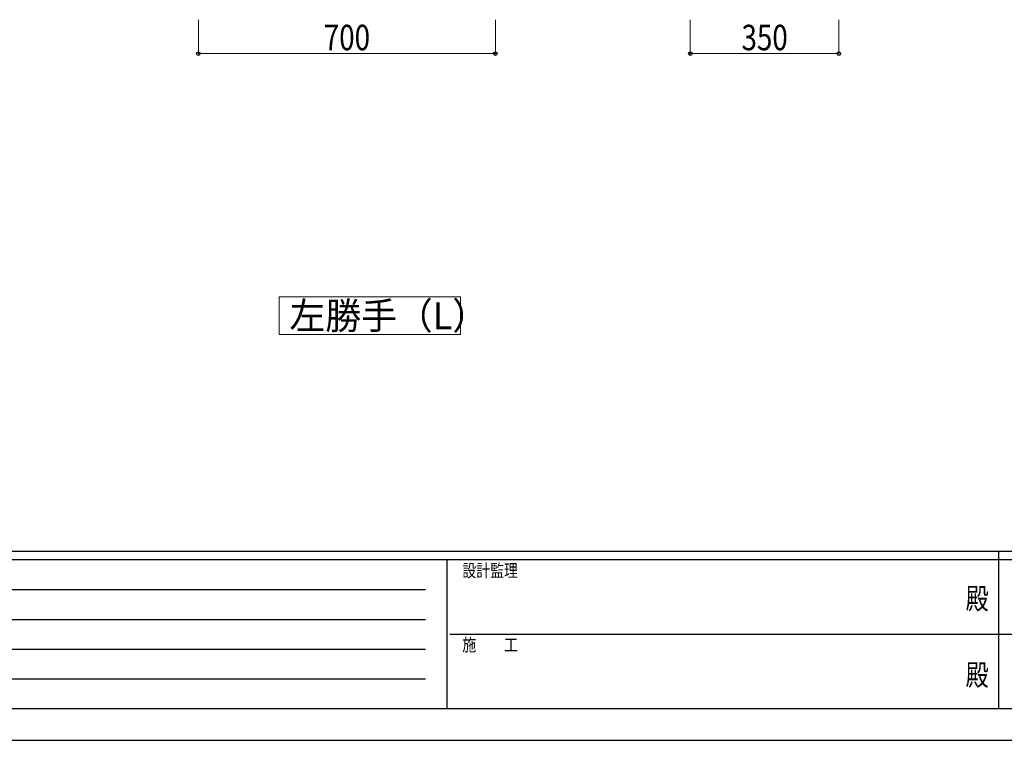
# Model space of a CAD drawing. Units: millimetres. Extents: x 0 to 8410, y 0 to 5940.
# Drawn here: x 1893 to 4214, y 0 to 1698 of the extents above; entities that cross this region are included whole.
import ezdxf
from ezdxf.enums import TextEntityAlignment as Align

# ---------------------------------------------------------------- set-up
doc = ezdxf.new("R2010")
doc.units = ezdxf.units.MM
doc.header["$PDSIZE"] = 0.05
for name, color, linetype, lineweight in [('USER1', 3, 'Continuous', 13), ('YKK_D', 6, 'Continuous', 13), ('YKK_ZWAK', 7, 'Continuous', 30)]:
    doc.layers.add(name, color=color, linetype=linetype, lineweight=lineweight)
doc.styles.add('text-b', font='extslim2.shx', dxfattribs={"width": 0.8, "bigfont": 'extfont2.shx'})

msp = doc.modelspace()

# ---------------------------------------------------------------- linework, layer by layer
at = {"layer": 'USER1', "linetype": 'Continuous'}
msp.add_lwpolyline([(2504.9, 1045), (2504.9, 955.8), (2932.5, 955.8), (2932.5, 1045), (2504.9, 1045)], dxfattribs=at)
at = {"layer": 'YKK_D'}
for p, q in [((2314.5, 1697.9), (2314.5, 1616.9)), ((3014.5, 1697.9), (3014.5, 1616.9)), ((3474, 1697.9), (3474, 1616.9)), ((3824, 1697.9), (3824, 1616.9)), ((3014.5, 1617.9), (2314.5, 1617.9)), ((3474, 1617.9), (3824, 1617.9))]:
    msp.add_line(p, q, dxfattribs=at)
at = {"layer": 'YKK_D', "linetype": 'ByBlock', "lineweight": -2}
for centre in [(2314.5, 1617.9), (3014.5, 1617.9), (3474, 1617.9), (3824, 1617.9)]:
    msp.add_circle(centre, 4.25, dxfattribs=at)
at = {"layer": 'YKK_ZWAK'}
for p, q in [((8100, 445), (300, 445)), ((4200, 445), (4200, 75)), ((2900, 425), (300, 425)), ((2900, 425), (2900, 75)), ((4200, 425), (2900, 425)), ((5500, 425), (4200, 425)), ((342.5, 355), (2850, 355)), ((342.5, 285), (2850, 285)), ((2907.5, 250), (4200, 250)), ((4200, 250), (5500, 250)), ((342.5, 215), (2850, 215)), ((342.5, 145), (2850, 145)), ((300, 75), (2900, 75)), ((2900, 75), (4200, 75)), ((4200, 75), (5500, 75)), ((0, 0), (8410, 0))]:
    msp.add_line(p, q, dxfattribs=at)
msp.add_point((4200, 75), dxfattribs=at)

# ---------------------------------------------------------------- texts
at = {"layer": 'USER1', "style": 'text-b', "width": 0.970588}
msp.add_text('左勝手（L）', height=63.75, dxfattribs=at).set_placement((2529.3, 968.5))
at = {"layer": 'YKK_D', "style": 'text-b', "width": 0.8}
msp.add_text('700', height=60, rotation=360, dxfattribs=at).set_placement((2610.1, 1625.9))
msp.add_text('350', height=60, dxfattribs=at).set_placement((3594.6, 1625.9))
at = {"layer": 'YKK_ZWAK', "style": 'text-b', "width": 0.8}
for s, p in [('設計監理', (2936.7, 385)), ('施\u3000\u3000工', (2936.7, 210))]:
    msp.add_text(s, height=30, dxfattribs=at).set_placement(p)
for p in [(4150, 327.5), (4150, 147.5)]:
    msp.add_text('殿', height=50, dxfattribs=at).set_placement(p, align=Align.MIDDLE)

doc.saveas('drawing.dxf')
